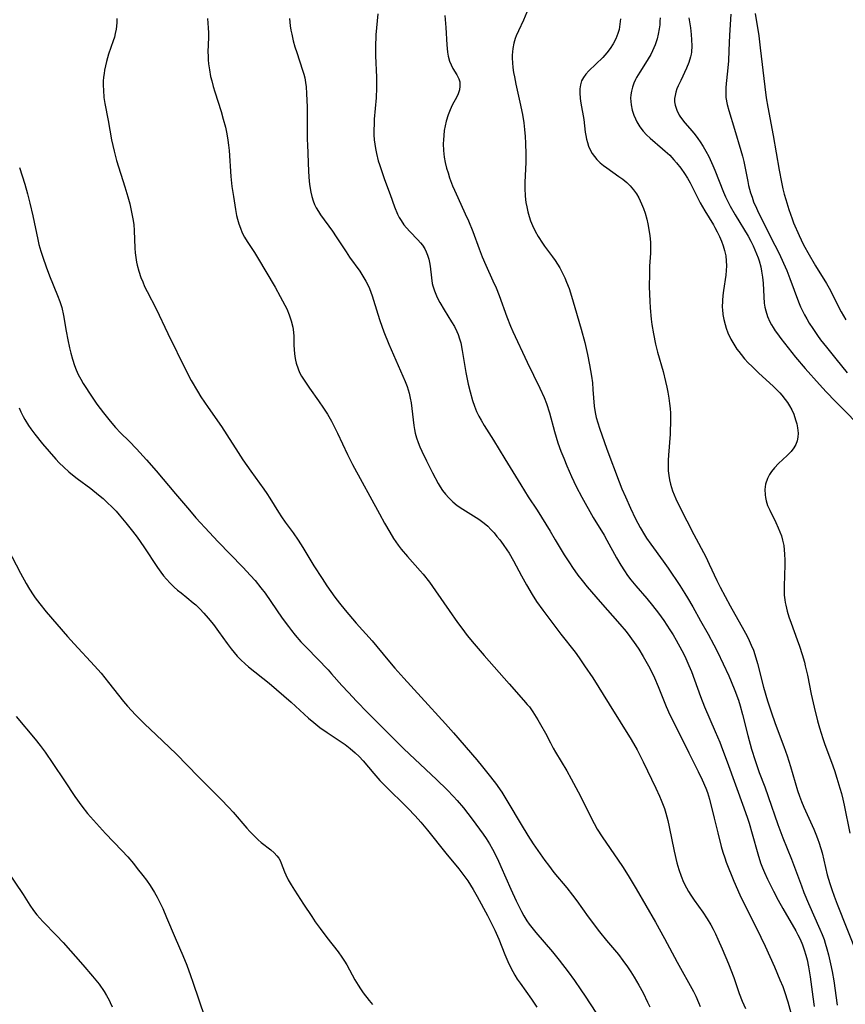
# Model space of a CAD drawing. Units: inches. Extents: x 2027506 to 2032954, y 252884 to 258242.
# Drawn here: x 2028213 to 2028330, y 253193 to 253333 of the extents above; entities that cross this region are included whole.
import ezdxf

# ---------------------------------------------------------------- set-up
doc = ezdxf.new("R2010")
doc.units = ezdxf.units.IN
doc.header["$MEASUREMENT"] = 0
doc.layers.add('c_13_T12S_R17E', color=224, linetype='Continuous')

msp = doc.modelspace()

# ---------------------------------------------------------------- linework, layer by layer
at = {"layer": 'c_13_T12S_R17E'}
for points, elevation in [([(2028314.15, 253334.11), (2028313.94, 253331.13), (2028313.85, 253328.91), (2028313.78, 253327.45), (2028313.66, 253325.98), (2028313.48, 253324.23), (2028313.43, 253323.59), (2028313.41, 253322.95), (2028313.44, 253322.2), (2028313.61, 253321.23), (2028313.84, 253320.38), (2028314.68, 253317.71), (2028315.57, 253314.67), (2028315.79, 253313.83), (2028315.97, 253313.09), (2028316.54, 253310.22), (2028316.67, 253309.65), (2028316.95, 253308.61), (2028317.16, 253307.97), (2028317.38, 253307.33), (2028317.78, 253306.4), (2028318.08, 253305.76), (2028320.43, 253301.13), (2028321.02, 253299.94), (2028321.67, 253298.56), (2028322.13, 253297.5), (2028322.57, 253296.39), (2028323.79, 253293.06), (2028324.1, 253292.31), (2028324.31, 253291.86), (2028324.64, 253291.21), (2028324.97, 253290.61), (2028325.32, 253290.02), (2028325.83, 253289.22), (2028326.51, 253288.22), (2028326.95, 253287.62), (2028327.78, 253286.55), (2028329.11, 253284.89), (2028330.74, 253282.89)], 1004), ([(2028317.63, 253334.19), (2028318.11, 253331.01), (2028318.33, 253329.3), (2028318.99, 253323.72), (2028319.2, 253322.19), (2028319.42, 253320.85), (2028320.16, 253316.79), (2028321.04, 253311.85), (2028321.37, 253310.11), (2028321.57, 253309.19), (2028321.76, 253308.42), (2028321.97, 253307.65), (2028322.41, 253306.25), (2028322.88, 253304.91), (2028323.1, 253304.33), (2028323.87, 253302.53), (2028324.45, 253301.29), (2028324.68, 253300.84), (2028325.11, 253300.09), (2028326.24, 253298.18), (2028327.78, 253295.64), (2028328.15, 253294.99), (2028329.9, 253291.64), (2028330.56, 253290.47)], 1002)]:
    msp.add_lwpolyline(points, dxfattribs=dict(at, elevation=elevation))
for points in [[(2028226.52, 253333.49, 1022), (2028226.5, 253332.87, 1022), (2028226.4, 253331.95, 1022), (2028226.28, 253331.34, 1022), (2028226.15, 253330.83, 1022), (2028225.99, 253330.32, 1022), (2028225.32, 253328.38, 1022), (2028225.02, 253327.36, 1022), (2028224.87, 253326.75, 1022), (2028224.75, 253326.14, 1022), (2028224.67, 253325.63, 1022), (2028224.61, 253325.12, 1022), (2028224.57, 253324.54, 1022), (2028224.56, 253323.95, 1022), (2028224.58, 253323.24, 1022), (2028224.66, 253322.22, 1022), (2028224.77, 253321.37, 1022), (2028225.24, 253318.95, 1022), (2028225.74, 253316.18, 1022), (2028226.1, 253314.57, 1022), (2028226.45, 253313.23, 1022), (2028227.64, 253309.44, 1022), (2028228.06, 253308.03, 1022), (2028228.34, 253307.02, 1022), (2028228.66, 253305.62, 1022), (2028228.79, 253304.91, 1022), (2028228.91, 253304.1, 1022), (2028228.98, 253303.23, 1022), (2028229.08, 253300.7, 1022), (2028229.13, 253300.03, 1022), (2028229.2, 253299.36, 1022), (2028229.31, 253298.69, 1022), (2028229.39, 253298.28, 1022), (2028229.63, 253297.4, 1022), (2028229.93, 253296.52, 1022), (2028230.19, 253295.88, 1022), (2028230.47, 253295.25, 1022), (2028230.81, 253294.53, 1022), (2028232.11, 253292.03, 1022), (2028233.78, 253288.53, 1022), (2028236.4, 253283.2, 1022), (2028237.13, 253281.81, 1022), (2028237.99, 253280.27, 1022), (2028238.48, 253279.49, 1022), (2028238.99, 253278.72, 1022), (2028239.52, 253277.94, 1022), (2028241.43, 253275.24, 1022), (2028242.21, 253274.08, 1022), (2028243.83, 253271.53, 1022), (2028244.5, 253270.49, 1022), (2028245.63, 253268.85, 1022), (2028247.48, 253266.29, 1022), (2028247.91, 253265.67, 1022), (2028248.32, 253265.04, 1022), (2028249.58, 253263.01, 1022), (2028250, 253262.36, 1022), (2028250.54, 253261.59, 1022), (2028251.65, 253260.05, 1022), (2028252.37, 253259, 1022), (2028253.04, 253257.97, 1022), (2028254.62, 253255.38, 1022), (2028255.79, 253253.53, 1022), (2028256.49, 253252.48, 1022), (2028257.63, 253250.88, 1022), (2028258.29, 253250.01, 1022), (2028259.08, 253249.04, 1022), (2028260.68, 253247.19, 1022), (2028262.92, 253244.65, 1022), (2028265.18, 253241.92, 1022), (2028266.16, 253240.77, 1022), (2028267.46, 253239.31, 1022), (2028269.92, 253236.63, 1022), (2028273.39, 253232.81, 1022), (2028274.54, 253231.52, 1022), (2028277.9, 253227.66, 1022), (2028278.7, 253226.68, 1022), (2028279.47, 253225.7, 1022), (2028280.53, 253224.31, 1022), (2028281.43, 253223.04, 1022), (2028282.33, 253221.61, 1022), (2028284.21, 253218.42, 1022), (2028285.17, 253216.85, 1022), (2028285.94, 253215.69, 1022), (2028287.59, 253213.31, 1022), (2028288.09, 253212.63, 1022), (2028288.87, 253211.6, 1022), (2028290.71, 253209.39, 1022), (2028291.54, 253208.35, 1022), (2028292.16, 253207.51, 1022), (2028293.78, 253205.24, 1022), (2028295.38, 253203.12, 1022), (2028296.38, 253201.89, 1022), (2028298.09, 253199.85, 1022), (2028298.73, 253199.02, 1022), (2028299.37, 253198.13, 1022), (2028299.86, 253197.39, 1022), (2028300.34, 253196.63, 1022), (2028301.01, 253195.49, 1022), (2028301.61, 253194.39, 1022), (2028302.26, 253193.08, 1022), (2028302.56, 253192.4, 1022)], [(2028239.42, 253333.48, 1020), (2028239.54, 253332.14, 1020), (2028239.57, 253331.47, 1020), (2028239.57, 253330.83, 1020), (2028239.51, 253328.67, 1020), (2028239.52, 253328.15, 1020), (2028239.55, 253327.58, 1020), (2028239.6, 253327.01, 1020), (2028239.71, 253326.17, 1020), (2028239.89, 253325.22, 1020), (2028240.04, 253324.59, 1020), (2028240.25, 253323.81, 1020), (2028240.48, 253323.02, 1020), (2028241.38, 253320.23, 1020), (2028241.7, 253319.13, 1020), (2028242, 253318, 1020), (2028242.2, 253317.05, 1020), (2028242.36, 253316.11, 1020), (2028242.44, 253315.42, 1020), (2028242.52, 253314.66, 1020), (2028242.78, 253310.96, 1020), (2028242.92, 253309.52, 1020), (2028243.13, 253308.07, 1020), (2028243.44, 253306.21, 1020), (2028243.6, 253305.35, 1020), (2028243.72, 253304.86, 1020), (2028243.9, 253304.19, 1020), (2028244.13, 253303.54, 1020), (2028244.41, 253302.91, 1020), (2028244.72, 253302.29, 1020), (2028245.09, 253301.67, 1020), (2028246.13, 253300.07, 1020), (2028246.56, 253299.39, 1020), (2028249.08, 253295.14, 1020), (2028249.82, 253293.82, 1020), (2028250.5, 253292.55, 1020), (2028250.75, 253292.04, 1020), (2028251.11, 253291.2, 1020), (2028251.4, 253290.32, 1020), (2028251.61, 253289.43, 1020), (2028251.66, 253289.11, 1020), (2028251.74, 253288.21, 1020), (2028251.77, 253286.96, 1020), (2028251.8, 253286.16, 1020), (2028251.91, 253285.22, 1020), (2028251.99, 253284.74, 1020), (2028252.11, 253284.27, 1020), (2028252.36, 253283.48, 1020), (2028252.59, 253282.97, 1020), (2028252.86, 253282.44, 1020), (2028253.22, 253281.85, 1020), (2028254, 253280.7, 1020), (2028255.28, 253278.93, 1020), (2028256.01, 253277.88, 1020), (2028256.58, 253277, 1020), (2028257.14, 253276.02, 1020), (2028257.59, 253275.17, 1020), (2028258.01, 253274.32, 1020), (2028259.42, 253271.26, 1020), (2028260.13, 253269.84, 1020), (2028263.97, 253262.76, 1020), (2028264.69, 253261.46, 1020), (2028265.45, 253260.14, 1020), (2028265.99, 253259.27, 1020), (2028266.31, 253258.8, 1020), (2028266.65, 253258.33, 1020), (2028267.1, 253257.74, 1020), (2028267.97, 253256.71, 1020), (2028269.79, 253254.66, 1020), (2028270.2, 253254.18, 1020), (2028271.11, 253253.02, 1020), (2028272, 253251.79, 1020), (2028273.93, 253248.96, 1020), (2028275.12, 253247.25, 1020), (2028275.72, 253246.44, 1020), (2028276.52, 253245.41, 1020), (2028277.52, 253244.2, 1020), (2028278.92, 253242.57, 1020), (2028282.5, 253238.5, 1020), (2028284.56, 253236.2, 1020), (2028285.09, 253235.58, 1020), (2028285.38, 253235.21, 1020), (2028285.89, 253234.5, 1020), (2028286.61, 253233.35, 1020), (2028286.99, 253232.72, 1020), (2028287.67, 253231.47, 1020), (2028288.38, 253230.08, 1020), (2028288.78, 253229.34, 1020), (2028289.12, 253228.75, 1020), (2028290.72, 253226.09, 1020), (2028291.35, 253224.96, 1020), (2028292.66, 253222.49, 1020), (2028294.3, 253219.18, 1020), (2028294.61, 253218.59, 1020), (2028295.08, 253217.74, 1020), (2028295.75, 253216.65, 1020), (2028298.06, 253213.35, 1020), (2028298.66, 253212.45, 1020), (2028299.48, 253211.16, 1020), (2028300.64, 253209.26, 1020), (2028303.38, 253204.51, 1020), (2028304.69, 253202.14, 1020), (2028306.49, 253198.77, 1020), (2028308.8, 253194.57, 1020), (2028309.14, 253193.9, 1020), (2028309.54, 253193.01, 1020), (2028309.76, 253192.45, 1020)], [(2028251.14, 253333.48, 1018), (2028251.26, 253332.47, 1018), (2028251.35, 253331.85, 1018), (2028251.46, 253331.25, 1018), (2028251.68, 253330.32, 1018), (2028251.92, 253329.46, 1018), (2028252.18, 253328.62, 1018), (2028253.02, 253326.11, 1018), (2028253.18, 253325.57, 1018), (2028253.31, 253325.02, 1018), (2028253.42, 253324.38, 1018), (2028253.5, 253323.73, 1018), (2028253.57, 253322.78, 1018), (2028253.66, 253320.82, 1018), (2028253.68, 253319.16, 1018), (2028253.67, 253316.16, 1018), (2028253.69, 253315.5, 1018), (2028253.87, 253311.63, 1018), (2028253.97, 253310.21, 1018), (2028254.04, 253309.53, 1018), (2028254.18, 253308.71, 1018), (2028254.32, 253308.07, 1018), (2028254.52, 253307.45, 1018), (2028254.73, 253306.95, 1018), (2028254.97, 253306.47, 1018), (2028255.26, 253305.96, 1018), (2028255.59, 253305.47, 1018), (2028257.28, 253303.12, 1018), (2028257.81, 253302.33, 1018), (2028259.21, 253300.17, 1018), (2028259.72, 253299.43, 1018), (2028261.18, 253297.41, 1018), (2028261.63, 253296.72, 1018), (2028262.05, 253296.01, 1018), (2028262.32, 253295.49, 1018), (2028262.56, 253294.96, 1018), (2028262.77, 253294.44, 1018), (2028262.95, 253293.92, 1018), (2028263.75, 253291.3, 1018), (2028264.04, 253290.38, 1018), (2028264.61, 253288.78, 1018), (2028265.32, 253287, 1018), (2028267.64, 253281.69, 1018), (2028267.92, 253280.96, 1018), (2028268.08, 253280.48, 1018), (2028268.22, 253279.99, 1018), (2028268.38, 253279.31, 1018), (2028268.51, 253278.62, 1018), (2028268.62, 253277.84, 1018), (2028268.89, 253275.38, 1018), (2028268.97, 253274.83, 1018), (2028269.09, 253274.29, 1018), (2028269.27, 253273.62, 1018), (2028269.5, 253272.95, 1018), (2028269.75, 253272.34, 1018), (2028270.03, 253271.73, 1018), (2028270.69, 253270.35, 1018), (2028271.55, 253268.63, 1018), (2028272.36, 253267.13, 1018), (2028272.67, 253266.62, 1018), (2028273, 253266.12, 1018), (2028273.41, 253265.57, 1018), (2028273.87, 253265.05, 1018), (2028274.46, 253264.48, 1018), (2028275.09, 253263.97, 1018), (2028275.87, 253263.43, 1018), (2028278.17, 253262, 1018), (2028278.93, 253261.44, 1018), (2028279.43, 253261.01, 1018), (2028279.9, 253260.54, 1018), (2028280.35, 253260.05, 1018), (2028280.76, 253259.56, 1018), (2028281.17, 253259.06, 1018), (2028281.64, 253258.42, 1018), (2028282.18, 253257.64, 1018), (2028282.49, 253257.15, 1018), (2028283.11, 253256.09, 1018), (2028284.24, 253253.94, 1018), (2028284.96, 253252.65, 1018), (2028285.78, 253251.28, 1018), (2028286.42, 253250.28, 1018), (2028287.29, 253249.02, 1018), (2028289.89, 253245.61, 1018), (2028291.9, 253243.01, 1018), (2028292.47, 253242.24, 1018), (2028293.27, 253241.09, 1018), (2028294.42, 253239.35, 1018), (2028296.78, 253235.63, 1018), (2028299.9, 253230.58, 1018), (2028300.77, 253229.08, 1018), (2028301.64, 253227.39, 1018), (2028303.44, 253223.64, 1018), (2028303.97, 253222.48, 1018), (2028304.2, 253221.91, 1018), (2028304.66, 253220.7, 1018), (2028304.86, 253220.05, 1018), (2028305.14, 253219.02, 1018), (2028305.35, 253218.08, 1018), (2028306.05, 253214.64, 1018), (2028306.44, 253212.95, 1018), (2028306.7, 253212.02, 1018), (2028307.04, 253211.05, 1018), (2028307.4, 253210.22, 1018), (2028307.8, 253209.41, 1018), (2028308.1, 253208.87, 1018), (2028308.43, 253208.35, 1018), (2028308.91, 253207.63, 1018), (2028310.12, 253205.93, 1018), (2028310.78, 253204.94, 1018), (2028311.27, 253204.12, 1018), (2028311.62, 253203.47, 1018), (2028311.96, 253202.8, 1018), (2028312.3, 253202.08, 1018), (2028312.92, 253200.69, 1018), (2028313.82, 253198.53, 1018), (2028314.55, 253196.61, 1018), (2028315.34, 253194.3, 1018), (2028315.75, 253193.22, 1018), (2028316.24, 253192.14, 1018)], [(2028263.73, 253334.18, 1016), (2028263.49, 253331.15, 1016), (2028263.42, 253329.41, 1016), (2028263.43, 253328.17, 1016), (2028263.57, 253325.14, 1016), (2028263.58, 253323.59, 1016), (2028263.53, 253322.17, 1016), (2028263.25, 253319.12, 1016), (2028263.21, 253318.41, 1016), (2028263.19, 253317.58, 1016), (2028263.2, 253316.88, 1016), (2028263.24, 253316.17, 1016), (2028263.32, 253315.55, 1016), (2028263.42, 253314.92, 1016), (2028263.56, 253314.2, 1016), (2028263.82, 253313.18, 1016), (2028263.98, 253312.64, 1016), (2028264.35, 253311.52, 1016), (2028264.7, 253310.52, 1016), (2028265.49, 253308.35, 1016), (2028266.14, 253306.63, 1016), (2028266.58, 253305.56, 1016), (2028266.81, 253305.09, 1016), (2028267.07, 253304.64, 1016), (2028267.46, 253304.06, 1016), (2028267.85, 253303.59, 1016), (2028268.31, 253303.08, 1016), (2028269.45, 253301.92, 1016), (2028269.84, 253301.49, 1016), (2028270.11, 253301.13, 1016), (2028270.46, 253300.59, 1016), (2028270.66, 253300.16, 1016), (2028270.84, 253299.72, 1016), (2028271.01, 253299.14, 1016), (2028271.12, 253298.64, 1016), (2028271.2, 253298.12, 1016), (2028271.39, 253296.47, 1016), (2028271.53, 253295.65, 1016), (2028271.59, 253295.35, 1016), (2028271.82, 253294.62, 1016), (2028272.01, 253294.13, 1016), (2028272.23, 253293.66, 1016), (2028272.59, 253292.96, 1016), (2028273.21, 253291.91, 1016), (2028274.28, 253290.21, 1016), (2028274.68, 253289.52, 1016), (2028275.03, 253288.81, 1016), (2028275.21, 253288.38, 1016), (2028275.41, 253287.78, 1016), (2028275.58, 253287.17, 1016), (2028275.81, 253286.08, 1016), (2028276.33, 253282.98, 1016), (2028276.66, 253281.29, 1016), (2028276.91, 253280.22, 1016), (2028277.27, 253278.94, 1016), (2028277.54, 253278.14, 1016), (2028277.85, 253277.37, 1016), (2028278.15, 253276.74, 1016), (2028278.48, 253276.13, 1016), (2028278.92, 253275.38, 1016), (2028280.28, 253273.28, 1016), (2028281.88, 253270.62, 1016), (2028284.15, 253266.91, 1016), (2028285.23, 253265.21, 1016), (2028286.48, 253263.29, 1016), (2028288.33, 253260.32, 1016), (2028289.08, 253259.09, 1016), (2028290.36, 253256.94, 1016), (2028291.09, 253255.78, 1016), (2028291.55, 253255.1, 1016), (2028292.32, 253254.04, 1016), (2028292.94, 253253.24, 1016), (2028293.63, 253252.37, 1016), (2028295.48, 253250.2, 1016), (2028298.3, 253247.05, 1016), (2028299.2, 253245.97, 1016), (2028299.74, 253245.26, 1016), (2028300.58, 253244.09, 1016), (2028300.99, 253243.45, 1016), (2028301.63, 253242.41, 1016), (2028302.37, 253241.1, 1016), (2028302.7, 253240.48, 1016), (2028303.24, 253239.35, 1016), (2028303.78, 253238.12, 1016), (2028304.92, 253235.28, 1016), (2028305.45, 253234.08, 1016), (2028306.03, 253232.89, 1016), (2028308.15, 253228.66, 1016), (2028309.47, 253225.99, 1016), (2028310.03, 253224.81, 1016), (2028310.56, 253223.61, 1016), (2028310.79, 253223, 1016), (2028311.08, 253222.03, 1016), (2028311.75, 253219.35, 1016), (2028312.3, 253217.22, 1016), (2028312.77, 253215.29, 1016), (2028313.01, 253214.46, 1016), (2028313.26, 253213.68, 1016), (2028313.49, 253213.06, 1016), (2028314.58, 253210.36, 1016), (2028315.44, 253208.39, 1016), (2028315.87, 253207.48, 1016), (2028317.79, 253203.63, 1016), (2028319.02, 253201.05, 1016), (2028320.36, 253198.13, 1016), (2028321.15, 253196.27, 1016), (2028321.54, 253195.28, 1016), (2028321.78, 253194.59, 1016), (2028322.25, 253193.13, 1016), (2028322.7, 253191.53, 1016)], [(2028273.32, 253333.94, 1014), (2028273.44, 253332.21, 1014), (2028273.58, 253329.75, 1014), (2028273.63, 253329.22, 1014), (2028273.7, 253328.71, 1014), (2028273.8, 253328.14, 1014), (2028274, 253327.42, 1014), (2028274.22, 253326.87, 1014), (2028274.46, 253326.36, 1014), (2028275.04, 253325.43, 1014), (2028275.32, 253324.89, 1014), (2028275.45, 253324.44, 1014), (2028275.48, 253323.83, 1014), (2028275.4, 253323.33, 1014), (2028275.21, 253322.75, 1014), (2028275.03, 253322.33, 1014), (2028274.38, 253321.1, 1014), (2028274.08, 253320.44, 1014), (2028273.81, 253319.74, 1014), (2028273.52, 253318.83, 1014), (2028273.36, 253318.17, 1014), (2028273.24, 253317.49, 1014), (2028273.15, 253316.8, 1014), (2028273.11, 253316.17, 1014), (2028273.1, 253315.58, 1014), (2028273.14, 253314.64, 1014), (2028273.24, 253313.71, 1014), (2028273.38, 253312.95, 1014), (2028273.57, 253312.15, 1014), (2028273.77, 253311.45, 1014), (2028274, 253310.75, 1014), (2028274.42, 253309.62, 1014), (2028274.69, 253308.98, 1014), (2028275.16, 253307.92, 1014), (2028276.23, 253305.63, 1014), (2028276.68, 253304.62, 1014), (2028277.3, 253303.07, 1014), (2028278.2, 253300.63, 1014), (2028278.65, 253299.48, 1014), (2028279.16, 253298.27, 1014), (2028280.19, 253296.06, 1014), (2028280.62, 253295.06, 1014), (2028281.06, 253293.95, 1014), (2028282.15, 253290.92, 1014), (2028282.69, 253289.56, 1014), (2028283.02, 253288.81, 1014), (2028285.07, 253284.43, 1014), (2028286.89, 253280.73, 1014), (2028287.48, 253279.37, 1014), (2028287.81, 253278.52, 1014), (2028288.24, 253277.21, 1014), (2028288.97, 253274.52, 1014), (2028289.46, 253272.92, 1014), (2028289.88, 253271.75, 1014), (2028290.29, 253270.71, 1014), (2028290.74, 253269.62, 1014), (2028291.39, 253268.12, 1014), (2028292.08, 253266.68, 1014), (2028292.89, 253265.16, 1014), (2028294.5, 253262.28, 1014), (2028296.05, 253259.72, 1014), (2028296.46, 253259.02, 1014), (2028297.83, 253256.48, 1014), (2028298.44, 253255.43, 1014), (2028298.95, 253254.64, 1014), (2028299.4, 253253.99, 1014), (2028299.86, 253253.36, 1014), (2028300.57, 253252.49, 1014), (2028302.13, 253250.69, 1014), (2028302.94, 253249.71, 1014), (2028303.79, 253248.61, 1014), (2028304.56, 253247.55, 1014), (2028305.45, 253246.24, 1014), (2028305.91, 253245.5, 1014), (2028306.35, 253244.74, 1014), (2028307.15, 253243.29, 1014), (2028307.58, 253242.44, 1014), (2028308.16, 253241.12, 1014), (2028308.5, 253240.27, 1014), (2028309.83, 253236.71, 1014), (2028310.4, 253235.25, 1014), (2028311.92, 253231.7, 1014), (2028312.56, 253230.16, 1014), (2028312.95, 253229.14, 1014), (2028313.62, 253227.36, 1014), (2028316.01, 253220.8, 1014), (2028316.51, 253219.35, 1014), (2028316.75, 253218.61, 1014), (2028317.19, 253217.12, 1014), (2028317.98, 253214.22, 1014), (2028318.39, 253212.98, 1014), (2028318.67, 253212.24, 1014), (2028318.95, 253211.56, 1014), (2028319.38, 253210.61, 1014), (2028320.24, 253208.89, 1014), (2028320.9, 253207.63, 1014), (2028321.54, 253206.46, 1014), (2028323.4, 253203.26, 1014), (2028323.72, 253202.67, 1014), (2028324.01, 253202.06, 1014), (2028324.36, 253201.23, 1014), (2028324.61, 253200.52, 1014), (2028324.84, 253199.79, 1014), (2028325.01, 253199.09, 1014), (2028325.22, 253198.13, 1014), (2028325.46, 253196.67, 1014), (2028325.83, 253193.84, 1014), (2028326.04, 253192.47, 1014)], [(2028285.02, 253334.41, 1012), (2028284.53, 253333.26, 1012), (2028283.82, 253331.74, 1012), (2028283.5, 253331, 1012), (2028283.37, 253330.66, 1012), (2028283.16, 253329.95, 1012), (2028283.02, 253329.23, 1012), (2028282.96, 253328.75, 1012), (2028282.93, 253328.27, 1012), (2028282.93, 253327.83, 1012), (2028282.96, 253327.16, 1012), (2028283.04, 253326.49, 1012), (2028283.14, 253325.8, 1012), (2028283.24, 253325.18, 1012), (2028283.45, 253324.14, 1012), (2028284.02, 253321.55, 1012), (2028284.39, 253319.78, 1012), (2028284.58, 253318.6, 1012), (2028284.69, 253317.64, 1012), (2028284.77, 253316.67, 1012), (2028284.82, 253315.7, 1012), (2028284.88, 253314.13, 1012), (2028284.86, 253312.94, 1012), (2028284.73, 253310.13, 1012), (2028284.73, 253309.29, 1012), (2028284.78, 253308.13, 1012), (2028284.89, 253307.22, 1012), (2028285, 253306.59, 1012), (2028285.15, 253305.91, 1012), (2028285.33, 253305.25, 1012), (2028285.55, 253304.59, 1012), (2028285.82, 253303.94, 1012), (2028286.21, 253303.14, 1012), (2028286.64, 253302.36, 1012), (2028287.26, 253301.4, 1012), (2028287.54, 253301, 1012), (2028288.7, 253299.46, 1012), (2028289.08, 253298.95, 1012), (2028289.42, 253298.43, 1012), (2028289.74, 253297.9, 1012), (2028290.18, 253297.06, 1012), (2028290.45, 253296.47, 1012), (2028290.7, 253295.87, 1012), (2028291.04, 253294.96, 1012), (2028291.38, 253293.87, 1012), (2028291.85, 253292.22, 1012), (2028292.77, 253289.15, 1012), (2028293.28, 253287.24, 1012), (2028293.69, 253285.55, 1012), (2028293.98, 253284.07, 1012), (2028294.25, 253282.42, 1012), (2028294.37, 253281.46, 1012), (2028294.46, 253280.51, 1012), (2028294.64, 253278.14, 1012), (2028294.77, 253277.26, 1012), (2028294.93, 253276.52, 1012), (2028295.14, 253275.77, 1012), (2028295.38, 253275.03, 1012), (2028296.46, 253272.02, 1012), (2028298.2, 253267.37, 1012), (2028298.6, 253266.36, 1012), (2028299.08, 253265.21, 1012), (2028299.8, 253263.6, 1012), (2028300.54, 253262.08, 1012), (2028301.2, 253260.83, 1012), (2028301.82, 253259.77, 1012), (2028302.1, 253259.33, 1012), (2028302.72, 253258.44, 1012), (2028304.5, 253256.03, 1012), (2028305.21, 253255.01, 1012), (2028306.86, 253252.53, 1012), (2028307.59, 253251.4, 1012), (2028307.97, 253250.77, 1012), (2028308.71, 253249.48, 1012), (2028309.81, 253247.51, 1012), (2028310.9, 253245.6, 1012), (2028311.73, 253244.08, 1012), (2028312.22, 253243.08, 1012), (2028313.85, 253239.64, 1012), (2028314.19, 253238.85, 1012), (2028314.72, 253237.55, 1012), (2028315.21, 253236.17, 1012), (2028315.46, 253235.35, 1012), (2028315.79, 253234.12, 1012), (2028316.55, 253231.15, 1012), (2028317.11, 253229.19, 1012), (2028317.62, 253227.55, 1012), (2028318.2, 253225.85, 1012), (2028318.97, 253223.82, 1012), (2028319.48, 253222.43, 1012), (2028320.85, 253218.42, 1012), (2028321.56, 253216.54, 1012), (2028322.8, 253213.49, 1012), (2028324.22, 253209.67, 1012), (2028324.57, 253208.74, 1012), (2028325.24, 253207.15, 1012), (2028326.86, 253203.49, 1012), (2028327.18, 253202.72, 1012), (2028327.45, 253202, 1012), (2028327.62, 253201.5, 1012), (2028327.86, 253200.68, 1012), (2028328.08, 253199.84, 1012), (2028328.38, 253198.56, 1012), (2028328.61, 253197.45, 1012), (2028328.84, 253196.13, 1012), (2028329.33, 253192.64, 1012)], [(2028298.37, 253333.46, 1010), (2028298.31, 253332.69, 1010), (2028298.18, 253331.94, 1010), (2028298.02, 253331.34, 1010), (2028297.73, 253330.6, 1010), (2028297.36, 253329.88, 1010), (2028296.93, 253329.21, 1010), (2028296.44, 253328.57, 1010), (2028295.87, 253327.95, 1010), (2028293.87, 253326.02, 1010), (2028293.45, 253325.57, 1010), (2028293.09, 253325.09, 1010), (2028292.82, 253324.59, 1010), (2028292.66, 253324.04, 1010), (2028292.59, 253323.47, 1010), (2028292.58, 253322.89, 1010), (2028292.63, 253322.06, 1010), (2028292.72, 253321.41, 1010), (2028293.14, 253319.08, 1010), (2028293.35, 253317.29, 1010), (2028293.43, 253316.79, 1010), (2028293.52, 253316.29, 1010), (2028293.66, 253315.78, 1010), (2028293.83, 253315.28, 1010), (2028294.07, 253314.74, 1010), (2028294.36, 253314.22, 1010), (2028294.68, 253313.77, 1010), (2028295.03, 253313.35, 1010), (2028295.51, 253312.9, 1010), (2028295.97, 253312.53, 1010), (2028296.45, 253312.17, 1010), (2028298.17, 253310.96, 1010), (2028298.73, 253310.54, 1010), (2028299.27, 253310.09, 1010), (2028299.77, 253309.61, 1010), (2028300.25, 253309.04, 1010), (2028300.65, 253308.47, 1010), (2028301, 253307.87, 1010), (2028301.4, 253307.03, 1010), (2028301.66, 253306.38, 1010), (2028301.89, 253305.7, 1010), (2028302.13, 253304.86, 1010), (2028302.29, 253304.18, 1010), (2028302.45, 253303.39, 1010), (2028302.59, 253302.47, 1010), (2028302.67, 253301.54, 1010), (2028302.68, 253300.84, 1010), (2028302.65, 253299.98, 1010), (2028302.55, 253298.16, 1010), (2028302.51, 253297.1, 1010), (2028302.5, 253295.17, 1010), (2028302.56, 253293.16, 1010), (2028302.63, 253292.19, 1010), (2028302.78, 253290.59, 1010), (2028302.88, 253289.81, 1010), (2028303.09, 253288.46, 1010), (2028303.37, 253286.99, 1010), (2028303.65, 253285.84, 1010), (2028304.46, 253283.09, 1010), (2028304.83, 253281.65, 1010), (2028305, 253280.86, 1010), (2028305.15, 253280.13, 1010), (2028305.3, 253279.27, 1010), (2028305.4, 253278.53, 1010), (2028305.47, 253277.8, 1010), (2028305.52, 253277.14, 1010), (2028305.54, 253276.53, 1010), (2028305.53, 253275.66, 1010), (2028305.5, 253274.78, 1010), (2028305.46, 253274.15, 1010), (2028305.22, 253271.17, 1010), (2028305.18, 253270.46, 1010), (2028305.17, 253269.64, 1010), (2028305.2, 253268.94, 1010), (2028305.28, 253268.25, 1010), (2028305.39, 253267.63, 1010), (2028305.54, 253267.02, 1010), (2028305.83, 253266.08, 1010), (2028306.29, 253264.94, 1010), (2028306.85, 253263.75, 1010), (2028308.84, 253259.85, 1010), (2028310.55, 253256.62, 1010), (2028311.05, 253255.6, 1010), (2028312.14, 253253.25, 1010), (2028312.6, 253252.33, 1010), (2028314.06, 253249.63, 1010), (2028316.01, 253246.17, 1010), (2028316.46, 253245.31, 1010), (2028316.77, 253244.68, 1010), (2028317.06, 253244.04, 1010), (2028317.35, 253243.31, 1010), (2028317.57, 253242.69, 1010), (2028317.96, 253241.42, 1010), (2028318.81, 253238.05, 1010), (2028319.39, 253236.08, 1010), (2028319.89, 253234.5, 1010), (2028320.47, 253232.84, 1010), (2028321.7, 253229.57, 1010), (2028322.17, 253228.23, 1010), (2028322.65, 253226.71, 1010), (2028323.3, 253224.43, 1010), (2028323.66, 253223.27, 1010), (2028323.93, 253222.48, 1010), (2028324.24, 253221.7, 1010), (2028324.57, 253220.92, 1010), (2028325.98, 253217.78, 1010), (2028326.28, 253217.06, 1010), (2028326.51, 253216.44, 1010), (2028326.74, 253215.76, 1010), (2028327.15, 253214.38, 1010), (2028327.91, 253211.23, 1010), (2028328.26, 253210, 1010), (2028328.55, 253209.13, 1010), (2028328.89, 253208.18, 1010), (2028329.33, 253207.04, 1010), (2028332.16, 253199.86, 1010)], [(2028304.03, 253333.61, 1008), (2028304.02, 253333.11, 1008), (2028303.98, 253332.58, 1008), (2028303.92, 253332.04, 1008), (2028303.78, 253331.24, 1008), (2028303.61, 253330.6, 1008), (2028303.33, 253329.73, 1008), (2028302.97, 253328.89, 1008), (2028302.71, 253328.37, 1008), (2028302.36, 253327.74, 1008), (2028301.98, 253327.12, 1008), (2028301.15, 253325.85, 1008), (2028300.67, 253325.05, 1008), (2028300.54, 253324.79, 1008), (2028300.3, 253324.26, 1008), (2028300.09, 253323.69, 1008), (2028299.94, 253323.1, 1008), (2028299.86, 253322.6, 1008), (2028299.83, 253322.1, 1008), (2028299.84, 253321.63, 1008), (2028299.9, 253321.17, 1008), (2028300.06, 253320.42, 1008), (2028300.29, 253319.68, 1008), (2028300.51, 253319.16, 1008), (2028300.72, 253318.73, 1008), (2028301.13, 253318.05, 1008), (2028301.61, 253317.41, 1008), (2028302.09, 253316.89, 1008), (2028302.62, 253316.4, 1008), (2028304.4, 253314.9, 1008), (2028304.77, 253314.57, 1008), (2028305.41, 253313.97, 1008), (2028306.01, 253313.33, 1008), (2028306.4, 253312.89, 1008), (2028306.99, 253312.13, 1008), (2028307.52, 253311.36, 1008), (2028307.93, 253310.71, 1008), (2028308.32, 253310.04, 1008), (2028308.63, 253309.47, 1008), (2028309.78, 253307.2, 1008), (2028310.44, 253306.02, 1008), (2028311.64, 253304.05, 1008), (2028311.87, 253303.65, 1008), (2028312.18, 253303.06, 1008), (2028312.5, 253302.39, 1008), (2028312.79, 253301.72, 1008), (2028313.05, 253301.02, 1008), (2028313.24, 253300.35, 1008), (2028313.4, 253299.6, 1008), (2028313.49, 253298.89, 1008), (2028313.52, 253298.18, 1008), (2028313.48, 253297.51, 1008), (2028313.41, 253296.85, 1008), (2028313.07, 253294.68, 1008), (2028312.98, 253293.96, 1008), (2028312.93, 253293.24, 1008), (2028312.92, 253292.22, 1008), (2028312.94, 253291.94, 1008), (2028313.01, 253291.22, 1008), (2028313.14, 253290.5, 1008), (2028313.32, 253289.8, 1008), (2028313.48, 253289.28, 1008), (2028313.73, 253288.63, 1008), (2028314.15, 253287.73, 1008), (2028314.56, 253287.01, 1008), (2028315.01, 253286.31, 1008), (2028315.28, 253285.95, 1008), (2028315.6, 253285.53, 1008), (2028316.1, 253284.93, 1008), (2028316.63, 253284.35, 1008), (2028317.16, 253283.79, 1008), (2028318.13, 253282.85, 1008), (2028320.18, 253281.01, 1008), (2028320.62, 253280.59, 1008), (2028321.13, 253280.06, 1008), (2028321.42, 253279.74, 1008), (2028321.91, 253279.11, 1008), (2028322.21, 253278.67, 1008), (2028322.5, 253278.21, 1008), (2028322.83, 253277.61, 1008), (2028323.11, 253276.99, 1008), (2028323.39, 253276.22, 1008), (2028323.55, 253275.63, 1008), (2028323.67, 253275.04, 1008), (2028323.73, 253274.28, 1008), (2028323.69, 253273.71, 1008), (2028323.59, 253273.22, 1008), (2028323.41, 253272.69, 1008), (2028323.15, 253272.19, 1008), (2028322.76, 253271.69, 1008), (2028322.18, 253271.11, 1008), (2028321.55, 253270.55, 1008), (2028320.94, 253269.97, 1008), (2028320.36, 253269.35, 1008), (2028319.95, 253268.84, 1008), (2028319.65, 253268.4, 1008), (2028319.36, 253267.83, 1008), (2028319.1, 253267.01, 1008), (2028319, 253266.25, 1008), (2028319.02, 253265.48, 1008), (2028319.07, 253265.13, 1008), (2028319.17, 253264.66, 1008), (2028319.39, 253263.98, 1008), (2028319.68, 253263.31, 1008), (2028320.56, 253261.54, 1008), (2028320.91, 253260.79, 1008), (2028321.15, 253260.22, 1008), (2028321.35, 253259.64, 1008), (2028321.52, 253259.03, 1008), (2028321.68, 253258.26, 1008), (2028321.76, 253257.64, 1008), (2028321.82, 253257.01, 1008), (2028321.85, 253256.18, 1008), (2028321.84, 253255.52, 1008), (2028321.74, 253252.44, 1008), (2028321.74, 253251.88, 1008), (2028321.77, 253251.19, 1008), (2028321.83, 253250.51, 1008), (2028321.89, 253250.13, 1008), (2028321.97, 253249.73, 1008), (2028322.18, 253248.89, 1008), (2028322.43, 253248.06, 1008), (2028322.75, 253247.16, 1008), (2028323.61, 253244.79, 1008), (2028323.93, 253243.89, 1008), (2028324.31, 253242.7, 1008), (2028324.63, 253241.59, 1008), (2028324.77, 253241.06, 1008), (2028325.07, 253239.76, 1008), (2028325.62, 253237.05, 1008), (2028326.03, 253235.18, 1008), (2028326.49, 253233.25, 1008), (2028326.77, 253232.22, 1008), (2028327.25, 253230.72, 1008), (2028327.55, 253229.87, 1008), (2028328.49, 253227.34, 1008), (2028328.92, 253226.14, 1008), (2028329.27, 253225.06, 1008), (2028329.71, 253223.62, 1008), (2028329.92, 253222.86, 1008), (2028330.13, 253222.03, 1008), (2028330.31, 253221.2, 1008), (2028331.14, 253217.19, 1008)], [(2028308.16, 253333.58, 1006), (2028308.36, 253332.15, 1006), (2028308.46, 253331.21, 1006), (2028308.52, 253330.45, 1006), (2028308.56, 253329.57, 1006), (2028308.52, 253328.71, 1006), (2028308.48, 253328.41, 1006), (2028308.4, 253328.02, 1006), (2028308.15, 253327.21, 1006), (2028307.82, 253326.41, 1006), (2028306.98, 253324.66, 1006)], [(2028306.98, 253324.66, 1006), (2028306.63, 253323.9, 1006), (2028306.44, 253323.43, 1006), (2028306.28, 253322.97, 1006), (2028306.17, 253322.51, 1006), (2028306.11, 253322.06, 1006), (2028306.12, 253321.6, 1006), (2028306.19, 253321.14, 1006), (2028306.43, 253320.41, 1006), (2028306.78, 253319.7, 1006), (2028306.96, 253319.41, 1006), (2028307.59, 253318.58, 1006), (2028308.6, 253317.41, 1006), (2028309.03, 253316.89, 1006), (2028309.44, 253316.35, 1006), (2028309.75, 253315.91, 1006), (2028310.18, 253315.24, 1006), (2028310.59, 253314.55, 1006), (2028311, 253313.77, 1006), (2028311.57, 253312.52, 1006), (2028311.86, 253311.83, 1006), (2028313.09, 253308.72, 1006), (2028313.39, 253308.02, 1006), (2028313.7, 253307.36, 1006), (2028314.04, 253306.7, 1006), (2028314.75, 253305.45, 1006), (2028316.59, 253302.41, 1006), (2028316.97, 253301.72, 1006), (2028317.32, 253301.03, 1006), (2028317.58, 253300.48, 1006), (2028317.81, 253299.92, 1006), (2028318.02, 253299.35, 1006), (2028318.18, 253298.9, 1006), (2028318.41, 253298.03, 1006), (2028318.53, 253297.44, 1006), (2028318.65, 253296.59, 1006), (2028318.73, 253295.73, 1006), (2028318.84, 253293.74, 1006), (2028318.91, 253292.86, 1006), (2028319, 253292.28, 1006), (2028319.11, 253291.76, 1006), (2028319.37, 253290.97, 1006), (2028319.71, 253290.19, 1006), (2028319.94, 253289.78, 1006), (2028320.18, 253289.37, 1006), (2028320.47, 253288.92, 1006), (2028320.78, 253288.48, 1006), (2028321.29, 253287.8, 1006), (2028323.39, 253285.15, 1006), (2028324.76, 253283.54, 1006), (2028326.8, 253281.23, 1006), (2028327.74, 253280.21, 1006), (2028329.07, 253278.83, 1006), (2028333.57, 253274.3, 1006)], [(2028212.62, 253312.23, 1024), (2028213.39, 253309.82, 1024), (2028213.77, 253308.47, 1024), (2028214.09, 253307.14, 1024), (2028214.5, 253305.34, 1024), (2028215.21, 253301.94, 1024), (2028215.38, 253301.24, 1024), (2028215.65, 253300.28, 1024), (2028215.92, 253299.41, 1024), (2028216.39, 253298.06, 1024), (2028216.9, 253296.75, 1024), (2028218.05, 253293.97, 1024), (2028218.37, 253293.11, 1024), (2028218.64, 253292.23, 1024), (2028218.9, 253291.1, 1024), (2028219.27, 253288.88, 1024), (2028219.5, 253287.6, 1024), (2028219.74, 253286.46, 1024), (2028219.91, 253285.74, 1024), (2028220.16, 253284.84, 1024), (2028220.45, 253283.95, 1024), (2028220.69, 253283.36, 1024), (2028221, 253282.68, 1024), (2028221.35, 253282.01, 1024), (2028221.7, 253281.41, 1024), (2028222.06, 253280.82, 1024), (2028222.6, 253279.99, 1024), (2028223.66, 253278.46, 1024), (2028224.59, 253277.19, 1024), (2028225.54, 253275.99, 1024), (2028226.31, 253275.09, 1024), (2028227.01, 253274.36, 1024), (2028228.25, 253273.14, 1024), (2028229.31, 253272.07, 1024), (2028230.74, 253270.5, 1024), (2028232.13, 253268.9, 1024), (2028234.87, 253265.63, 1024), (2028236.85, 253263.31, 1024), (2028237.79, 253262.23, 1024), (2028239.71, 253260.11, 1024), (2028240.92, 253258.82, 1024), (2028244.47, 253255.19, 1024), (2028245.59, 253253.99, 1024), (2028246.23, 253253.26, 1024), (2028247.07, 253252.23, 1024), (2028247.65, 253251.44, 1024), (2028250.12, 253247.88, 1024), (2028250.98, 253246.68, 1024), (2028251.41, 253246.12, 1024), (2028251.97, 253245.44, 1024), (2028252.77, 253244.52, 1024), (2028253.6, 253243.63, 1024), (2028256.66, 253240.5, 1024), (2028257.16, 253239.95, 1024), (2028258.63, 253238.27, 1024), (2028259.55, 253237.26, 1024), (2028260.7, 253236.06, 1024), (2028262.28, 253234.44, 1024), (2028265.97, 253230.71, 1024), (2028267.46, 253229.24, 1024), (2028269.01, 253227.76, 1024), (2028272.12, 253224.87, 1024), (2028273.65, 253223.39, 1024), (2028274.55, 253222.45, 1024), (2028275.09, 253221.85, 1024), (2028275.96, 253220.82, 1024), (2028277.21, 253219.21, 1024), (2028278.27, 253217.78, 1024), (2028278.79, 253217.06, 1024), (2028279.22, 253216.41, 1024), (2028279.67, 253215.67, 1024), (2028280.1, 253214.93, 1024), (2028280.82, 253213.51, 1024), (2028281.33, 253212.42, 1024), (2028282.73, 253209.18, 1024), (2028283.5, 253207.52, 1024), (2028284.25, 253206.02, 1024), (2028284.61, 253205.37, 1024), (2028285.03, 253204.68, 1024), (2028285.36, 253204.19, 1024), (2028285.71, 253203.71, 1024), (2028286.29, 253202.99, 1024), (2028288.68, 253200.23, 1024), (2028289.64, 253199.05, 1024), (2028290.9, 253197.4, 1024), (2028291.81, 253196.14, 1024), (2028292.71, 253194.84, 1024), (2028293.33, 253193.92, 1024), (2028294.88, 253191.57, 1024)], [(2028212.54, 253277.91, 1026), (2028212.79, 253277.33, 1026), (2028213.11, 253276.69, 1026), (2028213.36, 253276.25, 1026), (2028213.91, 253275.37, 1026), (2028214.22, 253274.93, 1026), (2028214.79, 253274.16, 1026), (2028215.9, 253272.78, 1026), (2028216.86, 253271.66, 1026), (2028217.8, 253270.6, 1026), (2028218.29, 253270.08, 1026), (2028218.95, 253269.42, 1026), (2028219.64, 253268.8, 1026), (2028220.16, 253268.36, 1026), (2028220.85, 253267.83, 1026), (2028222.78, 253266.39, 1026), (2028223.9, 253265.5, 1026), (2028224.53, 253264.97, 1026), (2028225.19, 253264.37, 1026), (2028225.8, 253263.77, 1026), (2028226.39, 253263.15, 1026), (2028226.85, 253262.63, 1026), (2028227.78, 253261.51, 1026), (2028228.74, 253260.31, 1026), (2028229.39, 253259.44, 1026), (2028230.34, 253258.08, 1026), (2028232.32, 253255.1, 1026), (2028232.77, 253254.47, 1026), (2028233.18, 253253.94, 1026), (2028233.6, 253253.44, 1026), (2028234.11, 253252.88, 1026), (2028234.69, 253252.32, 1026), (2028235.17, 253251.9, 1026), (2028235.66, 253251.5, 1026), (2028236.48, 253250.85, 1026), (2028237.41, 253250.09, 1026), (2028237.76, 253249.78, 1026), (2028238.34, 253249.21, 1026), (2028238.9, 253248.62, 1026), (2028239.53, 253247.9, 1026), (2028240.3, 253246.96, 1026), (2028241.02, 253245.98, 1026), (2028242.24, 253244.26, 1026), (2028242.8, 253243.51, 1026), (2028243.23, 253242.98, 1026), (2028243.68, 253242.47, 1026), (2028244.19, 253241.95, 1026), (2028244.82, 253241.36, 1026), (2028245.29, 253240.95, 1026), (2028248.22, 253238.6, 1026), (2028249.29, 253237.72, 1026), (2028251.37, 253235.91, 1026), (2028253.87, 253233.63, 1026), (2028254.62, 253233, 1026), (2028255.49, 253232.3, 1026), (2028256.53, 253231.54, 1026), (2028259.07, 253229.83, 1026), (2028259.82, 253229.27, 1026), (2028260.53, 253228.68, 1026), (2028261.09, 253228.13, 1026), (2028261.65, 253227.51, 1026), (2028263.16, 253225.73, 1026), (2028264.06, 253224.72, 1026), (2028264.56, 253224.18, 1026), (2028265.48, 253223.26, 1026), (2028267.32, 253221.46, 1026), (2028268.02, 253220.77, 1026), (2028269.07, 253219.66, 1026), (2028269.87, 253218.76, 1026), (2028270.84, 253217.61, 1026), (2028273.45, 253214.33, 1026), (2028275.32, 253212.09, 1026), (2028276.16, 253210.98, 1026), (2028276.58, 253210.37, 1026), (2028277.35, 253209.13, 1026), (2028277.91, 253208.16, 1026), (2028279.39, 253205.45, 1026), (2028280.09, 253204.1, 1026), (2028280.46, 253203.34, 1026), (2028281.03, 253202.06, 1026), (2028281.89, 253199.86, 1026), (2028282.31, 253198.85, 1026), (2028282.73, 253197.99, 1026), (2028283.01, 253197.44, 1026), (2028283.32, 253196.91, 1026), (2028283.66, 253196.37, 1026), (2028284.07, 253195.77, 1026), (2028285.69, 253193.48, 1026), (2028286.43, 253192.35, 1026)], [(2028210.94, 253257.79, 1028), (2028212.73, 253254.33, 1028), (2028213.55, 253252.84, 1028), (2028214.03, 253252.03, 1028), (2028214.54, 253251.24, 1028), (2028214.85, 253250.79, 1028), (2028215.49, 253249.94, 1028), (2028216.43, 253248.8, 1028), (2028219.47, 253245.27, 1028), (2028220.41, 253244.22, 1028), (2028223.32, 253241.08, 1028), (2028224.25, 253240.03, 1028), (2028225.33, 253238.7, 1028), (2028227.47, 253235.99, 1028), (2028228.03, 253235.32, 1028), (2028228.58, 253234.71, 1028), (2028229.16, 253234.09, 1028), (2028230.45, 253232.8, 1028), (2028232.09, 253231.22, 1028), (2028234.95, 253228.5, 1028), (2028238.16, 253225.23, 1028), (2028241.36, 253222.03, 1028), (2028242.47, 253220.88, 1028), (2028243.09, 253220.21, 1028), (2028245.06, 253217.91, 1028), (2028245.48, 253217.44, 1028), (2028246.04, 253216.86, 1028), (2028246.69, 253216.24, 1028), (2028247.12, 253215.88, 1028), (2028248.47, 253214.8, 1028), (2028248.95, 253214.38, 1028), (2028249.36, 253213.96, 1028), (2028249.63, 253213.6, 1028), (2028249.81, 253213.27, 1028), (2028249.97, 253212.92, 1028), (2028250.42, 253211.69, 1028), (2028250.61, 253211.24, 1028), (2028250.96, 253210.53, 1028), (2028251.37, 253209.81, 1028), (2028251.85, 253209.06, 1028), (2028253.16, 253207.08, 1028), (2028254.32, 253205.28, 1028), (2028254.82, 253204.54, 1028), (2028255.51, 253203.58, 1028), (2028256.48, 253202.29, 1028), (2028258.09, 253200.24, 1028), (2028258.61, 253199.51, 1028), (2028258.98, 253198.93, 1028), (2028259.31, 253198.38, 1028), (2028260.49, 253196.26, 1028), (2028260.94, 253195.51, 1028), (2028261.3, 253194.96, 1028), (2028261.68, 253194.42, 1028), (2028262.53, 253193.3, 1028), (2028262.99, 253192.74, 1028)], [(2028212.13, 253233.87, 1030), (2028214.84, 253230.61, 1030), (2028215.56, 253229.69, 1030), (2028216.27, 253228.74, 1030), (2028217.38, 253227.16, 1030), (2028219.01, 253224.67, 1030), (2028220.51, 253222.43, 1030), (2028221.48, 253221.05, 1030), (2028222.3, 253220, 1030), (2028223.15, 253219.03, 1030), (2028224.89, 253217.16, 1030), (2028227.22, 253214.72, 1030), (2028228.05, 253213.81, 1030), (2028228.88, 253212.84, 1030), (2028229.42, 253212.17, 1030), (2028230.21, 253211.15, 1030), (2028230.71, 253210.49, 1030), (2028231.25, 253209.71, 1030), (2028231.88, 253208.71, 1030), (2028232.24, 253208.06, 1030), (2028232.59, 253207.39, 1030), (2028233.05, 253206.43, 1030), (2028233.61, 253205.17, 1030), (2028234.84, 253202.25, 1030), (2028235.92, 253199.74, 1030), (2028236.49, 253198.36, 1030), (2028237.03, 253196.88, 1030), (2028237.37, 253195.92, 1030), (2028239.05, 253190.86, 1030)], [(2028209.7, 253213.44, 1032), (2028213.13, 253208.43, 1032), (2028214.07, 253206.93, 1032), (2028214.59, 253206.17, 1032), (2028215.09, 253205.51, 1032), (2028215.5, 253205.04, 1032), (2028215.92, 253204.58, 1032), (2028217.91, 253202.57, 1032), (2028218.84, 253201.57, 1032), (2028221.67, 253198.4, 1032), (2028223.04, 253196.8, 1032), (2028223.96, 253195.63, 1032), (2028224.69, 253194.59, 1032), (2028225.04, 253194.03, 1032), (2028225.41, 253193.35, 1032), (2028225.57, 253193, 1032), (2028225.84, 253192.39, 1032)]]:
    msp.add_polyline3d(points, dxfattribs=at)

doc.saveas('drawing.dxf')
